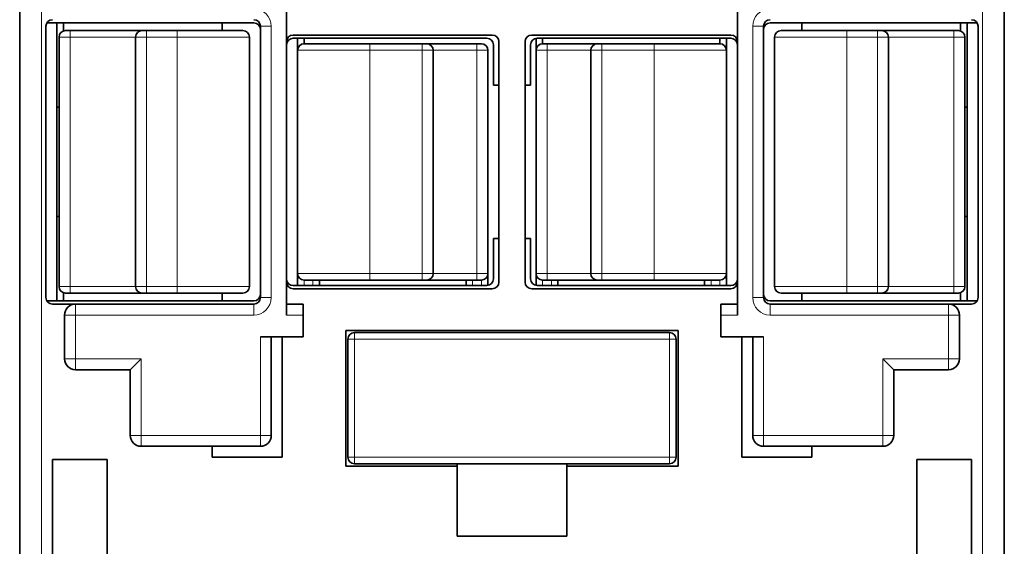
# Model space of a CAD drawing. Units: millimetres. Extents: x 12 to 409, y 5 to 296.
# Drawn here: x 120 to 165, y 133 to 157 of the extents above; entities that cross this region are included whole.
import ezdxf

# ---------------------------------------------------------------- set-up
doc = ezdxf.new("R2010")
doc.units = ezdxf.units.MM
doc.layers.add('1', color=7, linetype='Continuous', true_color=0xffffff)

msp = doc.modelspace()

# ---------------------------------------------------------------- linework, layer by layer
at = {"layer": '1', "color": 18, "linetype": 'Continuous', "lineweight": 35}
for p, q in [((120.186, 181.581), (120.186, 120.381)), ((165.186, 120.381), (165.186, 181.581)), ((132.386, 157.981), (132.386, 143.981)), ((152.986, 143.981), (152.986, 157.981)), ((121.386, 144.781), (121.386, 157.181)), ((121.486, 157.333), (130.886, 157.333)), ((121.886, 144.629), (121.886, 157.333)), ((122.186, 157.333), (122.186, 156.964)), ((129.436, 156.98), (129.436, 157.333)), ((131.186, 157.181), (131.186, 144.781)), ((154.186, 144.781), (154.186, 157.181)), ((154.486, 157.333), (163.886, 157.333)), ((155.936, 157.333), (155.936, 156.98)), ((163.186, 156.964), (163.186, 157.333)), ((163.486, 157.333), (163.486, 144.629)), ((163.986, 157.181), (163.986, 144.781)), ((121.986, 156.681), (121.986, 145.281)), ((122.486, 156.981), (122.286, 156.981)), ((125.786, 156.981), (122.486, 156.981)), ((125.486, 156.681), (125.486, 145.281)), ((125.986, 156.981), (125.786, 156.981)), ((127.386, 156.981), (125.986, 156.981)), ((130.386, 156.981), (127.386, 156.981)), ((130.686, 145.281), (130.686, 156.681)), ((132.686, 156.781), (141.786, 156.781)), ((132.686, 156.631), (141.536, 156.631)), ((132.886, 156.081), (132.886, 156.631)), ((133.186, 156.381), (133.186, 156.631)), ((143.586, 156.781), (152.686, 156.781)), ((143.786, 156.081), (143.786, 156.627)), ((143.836, 156.631), (152.687, 156.631)), ((144.086, 156.381), (144.086, 156.631)), ((152.186, 156.381), (152.186, 156.631)), ((152.486, 156.081), (152.486, 156.631)), ((154.686, 156.681), (154.686, 145.281)), ((157.986, 156.981), (154.986, 156.981)), ((159.386, 156.981), (157.986, 156.981)), ((159.586, 156.981), (159.386, 156.981)), ((162.886, 156.981), (159.586, 156.981)), ((159.886, 145.281), (159.886, 156.681)), ((163.086, 156.981), (162.886, 156.981)), ((163.386, 145.281), (163.386, 156.681)), ((136.186, 156.381), (133.186, 156.381)), ((138.586, 156.381), (136.186, 156.381)), ((138.786, 156.381), (138.586, 156.381)), ((141.086, 156.381), (138.786, 156.381)), ((141.286, 156.381), (141.086, 156.381)), ((141.836, 156.331), (141.836, 154.481)), ((142.086, 156.481), (142.086, 145.481)), ((143.286, 145.481), (143.286, 156.481)), ((143.536, 154.481), (143.536, 156.331)), ((144.286, 156.381), (144.086, 156.381)), ((146.586, 156.381), (144.286, 156.381)), ((146.786, 156.381), (146.586, 156.381)), ((149.186, 156.381), (146.786, 156.381)), ((152.186, 156.381), (149.186, 156.381)), ((132.886, 156.081), (132.886, 145.881)), ((139.086, 145.881), (139.086, 156.081)), ((141.586, 145.881), (141.586, 156.081)), ((143.786, 156.081), (143.786, 145.881)), ((146.286, 156.081), (146.286, 145.881)), ((152.486, 145.881), (152.486, 156.081)), ((141.836, 154.481), (142.086, 154.481)), ((143.286, 154.481), (143.536, 154.481)), ((121.886, 153.481), (121.986, 153.481)), ((163.386, 153.481), (163.486, 153.481)), ((121.886, 148.481), (121.986, 148.481)), ((163.486, 148.481), (163.386, 148.481)), ((141.836, 147.481), (141.836, 145.631)), ((142.086, 147.481), (141.836, 147.481)), ((143.536, 147.481), (143.286, 147.481)), ((143.536, 145.631), (143.536, 147.481)), ((132.886, 145.881), (132.886, 145.331)), ((141.586, 145.881), (141.586, 145.335)), ((143.786, 145.881), (143.786, 145.335)), ((152.486, 145.881), (152.486, 145.331)), ((133.186, 145.581), (136.186, 145.581)), ((133.886, 145.581), (133.886, 145.331)), ((136.186, 145.581), (138.586, 145.581)), ((138.586, 145.581), (138.786, 145.581)), ((138.786, 145.581), (141.086, 145.581)), ((140.586, 145.581), (140.586, 145.331)), ((141.086, 145.581), (141.286, 145.581)), ((144.086, 145.581), (144.286, 145.581)), ((144.286, 145.581), (146.586, 145.581)), ((144.786, 145.581), (144.786, 145.331)), ((146.586, 145.581), (146.786, 145.581)), ((146.786, 145.581), (149.186, 145.581)), ((149.186, 145.581), (152.186, 145.581)), ((151.486, 145.581), (151.486, 145.331)), ((122.186, 144.998), (122.186, 144.629)), ((122.286, 144.981), (122.486, 144.981)), ((122.486, 144.981), (125.786, 144.981)), ((125.786, 144.981), (125.986, 144.981)), ((125.986, 144.981), (127.386, 144.981)), ((130.386, 144.981), (127.386, 144.981)), ((129.436, 144.629), (129.436, 144.982)), ((141.536, 145.331), (132.686, 145.331)), ((141.786, 145.181), (132.686, 145.181)), ((152.686, 145.181), (143.586, 145.181)), ((152.687, 145.331), (143.836, 145.331)), ((154.986, 144.981), (157.986, 144.981)), ((155.936, 144.982), (155.936, 144.629)), ((157.986, 144.981), (159.386, 144.981)), ((159.586, 144.981), (159.386, 144.981)), ((159.586, 144.981), (162.886, 144.981)), ((163.086, 144.981), (162.886, 144.981)), ((163.186, 144.629), (163.186, 144.998)), ((130.886, 144.629), (121.486, 144.629)), ((122.736, 144.481), (121.686, 144.481)), ((130.886, 144.481), (122.736, 144.481)), ((133.136, 144.481), (132.386, 144.481)), ((133.136, 143.981), (133.136, 144.481)), ((152.986, 144.481), (152.236, 144.481)), ((152.236, 144.481), (152.236, 143.981)), ((163.886, 144.629), (154.486, 144.629)), ((162.636, 144.481), (154.486, 144.481)), ((163.686, 144.481), (162.636, 144.481)), ((122.236, 143.981), (122.236, 141.981)), ((133.136, 143.981), (133.136, 142.981)), ((152.236, 143.981), (152.236, 142.981)), ((163.136, 141.981), (163.136, 143.981)), ((135.086, 143.281), (150.286, 143.281)), ((135.086, 137.081), (135.086, 143.281)), ((149.886, 143.181), (135.486, 143.181)), ((150.286, 143.281), (150.286, 137.081)), ((133.136, 142.981), (131.186, 142.981)), ((131.686, 138.481), (131.686, 142.981)), ((132.186, 142.981), (132.186, 137.481)), ((135.186, 142.881), (135.186, 137.481)), ((150.186, 137.481), (150.186, 142.881)), ((152.236, 142.981), (154.186, 142.981)), ((153.186, 137.481), (153.186, 142.981)), ((153.686, 142.981), (153.686, 138.481)), ((125.736, 141.981), (125.236, 141.481)), ((160.136, 141.481), (159.636, 141.981)), ((122.736, 141.481), (125.236, 141.481)), ((125.236, 141.481), (125.236, 138.481)), ((160.136, 138.481), (160.136, 141.481)), ((160.136, 141.481), (162.636, 141.481)), ((125.736, 137.981), (131.186, 137.981)), ((128.986, 137.481), (128.986, 137.981)), ((154.186, 137.981), (159.636, 137.981)), ((156.386, 137.981), (156.386, 137.481)), ((121.686, 130.181), (121.686, 137.381)), ((121.686, 137.381), (124.186, 137.381)), ((124.186, 137.381), (124.186, 131.181)), ((132.186, 137.481), (128.986, 137.481)), ((156.386, 137.481), (153.186, 137.481)), ((161.186, 137.381), (163.686, 137.381)), ((161.186, 131.181), (161.186, 137.381)), ((163.686, 137.381), (163.686, 130.181)), ((140.186, 137.081), (135.086, 137.081)), ((135.486, 137.181), (149.886, 137.181)), ((140.186, 137.081), (140.186, 137.181)), ((140.186, 133.881), (140.186, 137.081)), ((145.186, 137.181), (145.186, 137.081)), ((150.286, 137.081), (145.186, 137.081)), ((145.186, 137.081), (145.186, 133.881)), ((145.186, 133.881), (140.186, 133.881))]:
    msp.add_line(p, q, dxfattribs=at)
at = {"layer": '1', "color": 8, "linetype": 'Continuous', "lineweight": 18}
for p, q in [((121.186, 121.381), (121.186, 180.581)), ((164.186, 180.581), (164.186, 121.381)), ((131.186, 157.181), (131.686, 157.181)), ((131.686, 144.781), (131.686, 157.181)), ((154.186, 157.181), (153.686, 157.181)), ((153.686, 157.181), (153.686, 144.781)), ((121.986, 156.681), (122.486, 156.681)), ((122.486, 156.681), (122.486, 156.981)), ((122.486, 156.681), (125.486, 156.681)), ((122.486, 145.281), (122.486, 156.681)), ((125.486, 156.681), (125.986, 156.681)), ((125.986, 156.681), (125.986, 156.981)), ((125.986, 156.681), (127.386, 156.681)), ((125.986, 145.281), (125.986, 156.681)), ((127.386, 156.681), (127.386, 156.981)), ((130.686, 156.681), (127.386, 156.681)), ((127.386, 156.681), (127.386, 145.281)), ((154.686, 156.681), (157.986, 156.681)), ((157.986, 156.981), (157.986, 156.681)), ((157.986, 156.681), (159.386, 156.681)), ((157.986, 145.281), (157.986, 156.681)), ((159.386, 156.981), (159.386, 156.681)), ((159.886, 156.681), (159.386, 156.681)), ((159.386, 156.681), (159.386, 145.281)), ((159.886, 156.681), (162.886, 156.681)), ((162.886, 156.681), (162.886, 156.981)), ((162.886, 156.681), (162.886, 145.281)), ((163.386, 156.681), (162.886, 156.681)), ((136.186, 156.381), (136.186, 156.081)), ((138.586, 156.381), (138.586, 156.081)), ((141.086, 156.381), (141.086, 156.081)), ((144.286, 156.381), (144.286, 156.081)), ((146.786, 156.381), (146.786, 156.081)), ((149.186, 156.381), (149.186, 156.081)), ((132.886, 156.081), (136.186, 156.081)), ((136.186, 156.081), (138.586, 156.081)), ((136.186, 145.881), (136.186, 156.081)), ((138.586, 156.081), (139.086, 156.081)), ((138.586, 156.081), (138.586, 145.881)), ((139.086, 156.081), (141.086, 156.081)), ((141.086, 156.081), (141.586, 156.081)), ((141.086, 156.081), (141.086, 145.881)), ((143.786, 156.081), (144.286, 156.081)), ((144.286, 156.081), (146.286, 156.081)), ((144.286, 145.881), (144.286, 156.081)), ((146.286, 156.081), (146.786, 156.081)), ((146.786, 156.081), (149.186, 156.081)), ((146.786, 145.881), (146.786, 156.081)), ((149.186, 156.081), (152.486, 156.081)), ((149.186, 156.081), (149.186, 145.881)), ((136.186, 145.881), (132.886, 145.881)), ((138.586, 145.881), (136.186, 145.881)), ((136.186, 145.581), (136.186, 145.881)), ((139.086, 145.881), (138.586, 145.881)), ((138.586, 145.581), (138.586, 145.881)), ((141.086, 145.881), (139.086, 145.881)), ((141.086, 145.581), (141.086, 145.881)), ((141.586, 145.881), (141.086, 145.881)), ((144.286, 145.881), (143.786, 145.881)), ((146.286, 145.881), (144.286, 145.881)), ((144.286, 145.581), (144.286, 145.881)), ((146.786, 145.881), (146.286, 145.881)), ((146.786, 145.581), (146.786, 145.881)), ((149.186, 145.881), (146.786, 145.881)), ((152.486, 145.881), (149.186, 145.881)), ((149.186, 145.581), (149.186, 145.881)), ((133.186, 145.581), (133.186, 145.331)), ((133.586, 145.581), (133.586, 145.331)), ((140.886, 145.581), (140.886, 145.331)), ((141.286, 145.581), (141.286, 145.331)), ((144.086, 145.581), (144.086, 145.331)), ((144.486, 145.581), (144.486, 145.331)), ((151.786, 145.581), (151.786, 145.331)), ((152.186, 145.581), (152.186, 145.331)), ((122.486, 145.281), (121.986, 145.281)), ((122.486, 145.281), (122.486, 144.981)), ((125.486, 145.281), (122.486, 145.281)), ((125.986, 145.281), (125.486, 145.281)), ((125.986, 144.981), (125.986, 145.281)), ((127.386, 145.281), (125.986, 145.281)), ((127.386, 144.981), (127.386, 145.281)), ((130.686, 145.281), (127.386, 145.281)), ((157.986, 145.281), (154.686, 145.281)), ((159.386, 145.281), (157.986, 145.281)), ((157.986, 145.281), (157.986, 144.981)), ((159.386, 145.281), (159.386, 144.981)), ((159.886, 145.281), (159.386, 145.281)), ((162.886, 145.281), (159.886, 145.281)), ((163.386, 145.281), (162.886, 145.281)), ((162.886, 144.981), (162.886, 145.281)), ((122.736, 144.481), (122.736, 143.981)), ((130.886, 144.481), (130.886, 143.981)), ((131.186, 144.781), (131.686, 144.781)), ((154.186, 144.781), (153.686, 144.781)), ((154.486, 144.481), (154.486, 143.981)), ((162.636, 143.981), (162.636, 144.481)), ((122.736, 143.981), (122.236, 143.981)), ((122.736, 141.981), (122.736, 143.981)), ((122.736, 143.981), (130.886, 143.981)), ((132.386, 143.981), (133.136, 143.981)), ((152.236, 143.981), (152.986, 143.981)), ((154.486, 143.981), (162.636, 143.981)), ((162.636, 143.981), (162.636, 141.981)), ((163.136, 143.981), (162.636, 143.981)), ((135.486, 143.181), (135.486, 142.881)), ((149.886, 142.881), (149.886, 143.181)), ((131.186, 142.981), (131.186, 138.481)), ((135.486, 142.881), (135.186, 142.881)), ((135.486, 142.881), (149.886, 142.881)), ((135.486, 137.481), (135.486, 142.881)), ((150.186, 142.881), (149.886, 142.881)), ((149.886, 142.881), (149.886, 137.481)), ((154.186, 138.481), (154.186, 142.981)), ((122.236, 141.981), (122.736, 141.981)), ((125.736, 141.981), (122.736, 141.981)), ((122.736, 141.481), (122.736, 141.981)), ((125.736, 138.481), (125.736, 141.981)), ((159.636, 141.981), (159.636, 138.481)), ((159.636, 141.981), (162.636, 141.981)), ((162.636, 141.981), (163.136, 141.981)), ((162.636, 141.981), (162.636, 141.481)), ((125.236, 138.481), (125.736, 138.481)), ((131.186, 138.481), (125.736, 138.481)), ((125.736, 138.481), (125.736, 137.981)), ((131.186, 137.981), (131.186, 138.481)), ((131.686, 138.481), (131.186, 138.481)), ((154.186, 138.481), (153.686, 138.481)), ((159.636, 138.481), (154.186, 138.481)), ((154.186, 138.481), (154.186, 137.981)), ((159.636, 137.981), (159.636, 138.481)), ((159.636, 138.481), (160.136, 138.481)), ((135.186, 137.481), (135.486, 137.481)), ((149.886, 137.481), (135.486, 137.481)), ((135.486, 137.481), (135.486, 137.181)), ((149.886, 137.481), (150.186, 137.481)), ((149.886, 137.181), (149.886, 137.481))]:
    msp.add_line(p, q, dxfattribs=at)
for centre, start, end in [((130.886, 157.181), 0, 90), ((154.486, 157.181), 90, 180), ((130.886, 144.781), 270, 0), ((154.486, 144.781), 180, 270)]:
    msp.add_arc(centre, 0.8, start, end, dxfattribs=at)
at = {"layer": '1', "color": 18, "linetype": 'Continuous', "lineweight": 35}
for centre, radius, start, end in [((121.686, 157.181), 0.3, 90, 180), ((121.486, 157.033), 0.3, 90, 101.9658), ((130.886, 157.181), 0.3, 0, 90), ((154.486, 157.181), 0.3, 90, 180), ((163.686, 157.181), 0.3, 360, 90), ((163.886, 157.033), 0.3, 78.0342, 90), ((122.286, 156.681), 0.3, 90, 180), ((125.786, 156.681), 0.3, 90, 180), ((130.386, 156.681), 0.3, 0, 90), ((132.686, 156.481), 0.3, 90, 180), ((141.536, 156.331), 0.3, 0, 90), ((141.786, 156.481), 0.3, 0, 90), ((143.586, 156.481), 0.3, 90, 180), ((143.836, 156.331), 0.3, 90, 180), ((152.686, 156.481), 0.3, 0, 90), ((154.986, 156.681), 0.3, 90, 180), ((159.586, 156.681), 0.3, 0, 90), ((163.086, 156.681), 0.3, 0, 90), ((133.186, 156.081), 0.3, 90, 180), ((138.786, 156.081), 0.3, 0, 90), ((141.286, 156.081), 0.3, 0, 90), ((144.086, 156.081), 0.3, 90, 180), ((146.586, 156.081), 0.3, 90, 180), ((152.186, 156.081), 0.3, 0, 90), ((133.186, 145.881), 0.3, 180, 270), ((138.786, 145.881), 0.3, 270, 0), ((141.286, 145.881), 0.3, 270, 0), ((144.086, 145.881), 0.3, 180, 270), ((146.586, 145.881), 0.3, 180, 270), ((152.186, 145.881), 0.3, 270, 0), ((132.686, 145.481), 0.3, 180, 270), ((141.536, 145.631), 0.3, 270, 0), ((141.786, 145.481), 0.3, 270, 0), ((143.586, 145.481), 0.3, 180, 270), ((143.836, 145.631), 0.3, 180, 270), ((152.686, 145.481), 0.3, 270, 0), ((122.286, 145.281), 0.3, 180, 270), ((125.786, 145.281), 0.3, 180, 270), ((130.386, 145.281), 0.3, 270, 0), ((154.986, 145.281), 0.3, 180, 270), ((159.586, 145.281), 0.3, 270, 0), ((163.086, 145.281), 0.3, 270, 0), ((121.686, 144.781), 0.3, 180, 270), ((121.486, 144.929), 0.3, 258.0342, 270), ((122.736, 143.981), 0.5, 90, 180), ((130.886, 144.781), 0.3, 270, 0), ((154.486, 144.781), 0.3, 180, 270), ((162.636, 143.981), 0.5, 0, 90), ((163.686, 144.781), 0.3, 270, 0), ((163.886, 144.929), 0.3, 270, 281.9658), ((135.486, 142.881), 0.3, 90, 180), ((149.886, 142.881), 0.3, 0, 90), ((122.736, 141.981), 0.5, 180, 270), ((162.636, 141.981), 0.5, 270, 0), ((125.736, 138.481), 0.5, 180, 270), ((131.186, 138.481), 0.5, 270, 0), ((154.186, 138.481), 0.5, 180, 270), ((159.636, 138.481), 0.5, 270, 0), ((135.486, 137.481), 0.3, 180, 270), ((149.886, 137.481), 0.3, 270, 0)]:
    msp.add_arc(centre, radius, start, end, dxfattribs=at)
for centre, major_axis, start_param, end_param in [((130.886, 157.033), (0.3, 0), 0, 1.570796), ((154.486, 157.033), (-0.3, 0), 4.712389, 6.283185), ((132.686, 156.331), (0.3, 0), 1.570796, 3.104386), ((152.687, 156.331), (0.3, 0), 0.037207, 1.570796), ((132.686, 145.631), (-0.3, 0), 0.037207, 1.570796), ((152.687, 145.631), (-0.3, 0), 1.570796, 3.104386), ((130.886, 144.929), (0.3, 0), 4.712389, 6.283185), ((154.486, 144.929), (-0.3, 0), 0, 1.570796)]:
    msp.add_ellipse(centre, major_axis=major_axis, ratio=0.99999, start_param=start_param, end_param=end_param, dxfattribs=at)

doc.saveas('drawing.dxf')
